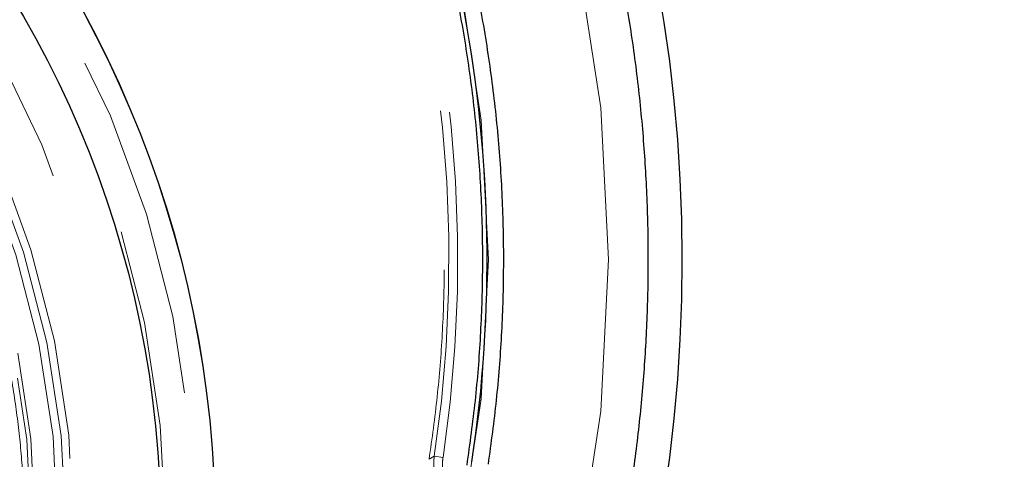
# Model space of a CAD drawing. Units: inches. Extents: x 0.3 to 7.9, y 0.2 to 11.3.
# Drawn here: x 2.8 to 3.1, y 3.8 to 3.9 of the extents above; entities that cross this region are included whole.
import ezdxf

# ---------------------------------------------------------------- set-up
doc = ezdxf.new("R2010")
doc.units = ezdxf.units.IN
doc.header["$MEASUREMENT"] = 0
doc.linetypes.add('HIDDEN', pattern=[0.07500000000000001, 0.05, -0.025])

msp = doc.modelspace()

# ---------------------------------------------------------------- linework, layer by layer
at = {"color": 7, "linetype": 'HIDDEN', "lineweight": 18}
for p, q in [((2.935651368754854, 3.772969351633352), (2.937155872893278, 3.773919537962575)), ((2.939663650677796, 3.773542880510704), (2.937155872893277, 3.773919537962575))]:
    msp.add_line(p, q, dxfattribs=at)
at = {"color": 7, "linetype": 'Continuous', "lineweight": 25}
for centre, radius in [((2.559055024244654, 4.145669291338582), 0.7874015748031495), ((2.559055024244654, 3.830708661417322), 0.4495668500771561), ((2.559055024244654, 3.751968503937008), 0.3149222020129407), ((2.559055024244654, 3.751968503937008), 0.3149093927101663), ((2.559055024244654, 3.751968503937008), 0.2992125984251972)]:
    msp.add_circle(centre, radius, dxfattribs=at)
at = {"color": 7, "linetype": 'HIDDEN', "lineweight": 18}
for centre, radius in [((2.559055024244654, 4.145669291338582), 0.7677165354330708), ((2.559055024244654, 4.145669291338582), 0.7086614173228347), ((2.559055024244654, 3.830708661417323), 0.4283464566929132), ((2.559055024244654, 3.830708661417323), 0.393700787401575), ((2.559055024244654, 3.751968503937008), 0.3089008685005141), ((2.559055024244654, 3.751968503937008), 0.3005635659468804), ((2.559055024244654, 3.751968503937008), 0.2874015748031495), ((2.559055024244655, 3.751968503937007), 0.2740157480314962), ((2.559055024244654, 3.751968503937008), 0.2717880804505417), ((2.559055024244654, 3.751968503937008), 0.2694460562976508), ((2.559055024244655, 3.751968503937007), 0.262992125984252), ((2.559055024244655, 3.751968503937007), 0.2618246715834265)]:
    msp.add_circle(centre, radius, dxfattribs=at)
at = {"color": 7, "linetype": 'Continuous', "lineweight": 25}
for centre, radius, start, end in [((2.559055024244655, 4.145669291338582), 0.8267716535433077, 287.7527901619475, 72.24720983805341), ((2.559055024244654, 3.830708661417322), 0.393323479413824, 351.4582683871168, 29.46022879252653)]:
    msp.add_arc(centre, radius, start, end, dxfattribs=at)
at = {"color": 7, "linetype": 'HIDDEN', "lineweight": 18}
for radius, end in [(0.3823418055765901, 29.46022879253649), (0.3848777117760741, 29.4602287925365)]:
    msp.add_arc((2.559055024244654, 3.830708661417322), radius, 351.4582683871168, end, dxfattribs=at)
at = {"color": 7, "linetype": 'Continuous', "lineweight": 25}
for points, knots in [([(2.559055024244658, 3.390944881889763), (2.564964130993623, 3.391013549373222), (2.576781171413949, 3.39115087070825), (2.594632024188449, 3.392272632855559), (2.612620436535392, 3.394089353326847), (2.630813547436343, 3.396708522940921), (2.647777504058615, 3.399878849190423), (2.663470817004313, 3.403434617462984), (2.677914849795651, 3.407223989288261), (2.692341791157786, 3.411538280679341), (2.706731037530349, 3.416388331398548), (2.72172014788679, 3.422025294481891), (2.737237621791305, 3.428530512338526), (2.753259049115249, 3.436016975308902), (2.769046887392189, 3.444183340097316), (2.784573614336588, 3.453030238985289), (2.799818263510033, 3.462560416258525), (2.81471351921834, 3.472741235281803), (2.829241821515221, 3.48357626753714), (2.843334728766131, 3.495019131725277), (2.856969317556684, 3.507057315430889), (2.87010345997807, 3.519660033674593), (2.88270622424615, 3.532794195265339), (2.894744334601846, 3.546428728336739), (2.906187239851882, 3.560521603202032), (2.917022312059538, 3.575049988874634), (2.927203122377283, 3.589945197549328), (2.936733340527816, 3.605189874621451), (2.945580181759913, 3.620716537747848), (2.953746587648035, 3.63650434048881), (2.961233089382203, 3.652525908928077), (2.968272404285372, 3.669317307881176), (2.974800517030321, 3.686926906355875), (2.980683896279118, 3.70523522894725), (2.985722575980833, 3.723625843416064), (2.98990805877138, 3.74196871036769), (2.993249551924233, 3.760147241972582), (2.995784882644108, 3.77811123027502), (2.997546984282228, 3.795773639370668), (2.998589426320111, 3.813299039440695), (2.998935587371465, 3.830813980210201), (2.998581018141197, 3.848434670661735), (2.997499835898188, 3.866285518368264), (2.995671943576673, 3.884274035421273), (2.993055822944189, 3.90246718452479), (2.989884698302635, 3.919431141256052), (2.986329101588091, 3.935124454180171), (2.982539687209379, 3.949568486976892), (2.978225407465058, 3.963995428336306), (2.973375353596871, 3.978384674708561), (2.967738391388488, 3.993373785063249), (2.96123317326347, 4.008891258965582), (2.953746710367296, 4.024912686293007), (2.945580345555081, 4.040700524573617), (2.936733446673675, 4.05622725151787), (2.927203269399996, 4.071471900687612), (2.917022450378822, 4.0863671563902), (2.906187418124906, 4.100895458685912), (2.894744553940369, 4.114988365936127), (2.882706370234787, 4.128622954726675), (2.870103651986322, 4.141757097151684), (2.856969490391651, 4.154359861423508), (2.843334957317539, 4.166397971782115), (2.829242082449548, 4.177840877031661), (2.814713696779591, 4.188675949238261), (2.799818488106551, 4.198856759554006), (2.784573811037948, 4.208386977700793), (2.769047147910332, 4.217233818934152), (2.753259345168682, 4.225400224823443), (2.737237776730481, 4.232886726557709), (2.720446377785125, 4.239926041456443), (2.70283677931444, 4.246454154196955), (2.684528456726965, 4.252337533446028), (2.666137842255411, 4.257376213155265), (2.647794975289414, 4.261561695947435), (2.629616443666746, 4.264903189098702), (2.611652455360365, 4.267438519821731), (2.593990046271625, 4.269200621455025), (2.576464646215321, 4.270243063490984), (2.558949705447597, 4.270589224544218), (2.541329015000118, 4.270234655315261), (2.523478167286372, 4.269153473070836), (2.505489650228342, 4.267325580747102), (2.487296501116252, 4.264709460114624), (2.470332544381626, 4.261538335469359), (2.454639231460037, 4.257982738756525), (2.440195198664837, 4.254193324377123), (2.425768257309632, 4.24987904463068), (2.411379010939473, 4.245028990764098), (2.396389900589726, 4.239392028557617), (2.380872426693677, 4.232886810434692), (2.364850999360372, 4.225400347536131), (2.349063161073456, 4.217233982719496), (2.333536434129416, 4.208387083840117), (2.318291784959158, 4.198856906562721), (2.303396529261344, 4.188676087541188), (2.288868226964702, 4.177841055288606), (2.274775319721509, 4.166398191109181), (2.261140730935308, 4.154360007407453), (2.248006588511282, 4.141757289160001), (2.235403824240202, 4.128623127565922), (2.223365713883661, 4.114988594494), (2.211922808635204, 4.100895719629078), (2.201087736428552, 4.086367333957989), (2.190906926110778, 4.07147212528342), (2.181376707960672, 4.056227448212026), (2.172529866729178, 4.040700785086797), (2.16436346084269, 4.024912982348162), (2.156876959109286, 4.008891413909201), (2.149837644208371, 3.992100014965223), (2.143309531464282, 3.97449041649235), (2.137426152215827, 3.95618209390109), (2.132387472506615, 3.937791479423477), (2.128201989714085, 3.919448612459172), (2.124860496563957, 3.901270080843123), (2.122325165841962, 3.883306092539031), (2.1205630642066, 3.865643683447533), (2.119520622169615, 3.84811828338786), (2.119174461117763, 3.83060334262019), (2.119529030348139, 3.812982652172908), (2.120610212591406, 3.795131804462653), (2.122438104913091, 3.777143287406925), (2.12505422554597, 3.758950138297516), (2.128225350190892, 3.741986181562801), (2.131780946904551, 3.726292868639555), (2.135570361283297, 3.711848835844274), (2.139884641028465, 3.697421894488132), (2.14473469489558, 3.683032648117325), (2.150371657103129, 3.668043537765574), (2.156876875227134, 3.652526063867096), (2.164363338123908, 3.636504636537693), (2.17252970293711, 3.620716798255706), (2.181376601817544, 3.60519007131195), (2.190906779094107, 3.589945422139762), (2.201087598116324, 3.575050166437082), (2.211922630370676, 3.560521864139558), (2.223365494554714, 3.54642895689289), (2.235403678257678, 3.532794368105084), (2.248006396502943, 3.519660225682917), (2.26114055809477, 3.5070574614143), (2.274775091165373, 3.495019351058962), (2.28886796602858, 3.483576445810935), (2.303396351700496, 3.472741373603706), (2.318291560375032, 3.462560563286958), (2.33353623744754, 3.453030345129914), (2.349062900574963, 3.444183503918198), (2.364850703318132, 3.436017097952964), (2.380872271757769, 3.428530596501366), (2.39766367071077, 3.421491280509739), (2.415273269184985, 3.414963172214165), (2.433581591781225, 3.409079776157959), (2.451972206262006, 3.40404115786237), (2.470315073187357, 3.399855449349256), (2.488493604893221, 3.39651477676644), (2.506457636576171, 3.393976488814844), (2.524120149933943, 3.392225143057846), (2.541645545133984, 3.391143529817774), (2.553251469294908, 3.391011102375657), (2.559055024244658, 3.390944881889763)], [0, 0, 0, 0, 0.006415691859646572, 0.01283011007426612, 0.01941281449001774, 0.02604253356583492, 0.03278174738763476, 0.03814559763305016, 0.04351111628650417, 0.04899278720766665, 0.05449264547800218, 0.05999534289625849, 0.06637751942876251, 0.07275722332816857, 0.07919187640952942, 0.08567227565546646, 0.09215546305098912, 0.09870753805814596, 0.1052569322559113, 0.1118287163012747, 0.118413087086729, 0.1250003793994629, 0.1315875244596093, 0.1381719443504531, 0.1447437289196538, 0.1512930742741175, 0.15784529575027, 0.1643283382175955, 0.1708087857936591, 0.1772434403834191, 0.1836230967073637, 0.1900054159114441, 0.1970077192032843, 0.2040085646150742, 0.2108791460939905, 0.2177058284952478, 0.2244309623517159, 0.2309421800655594, 0.2373990264704513, 0.2436987816178383, 0.2499999997586093, 0.2564155795394222, 0.262830067740451, 0.2694128144891755, 0.2760425335650214, 0.2827817473900572, 0.2881455976364958, 0.2935111162866922, 0.2989927872100405, 0.3044926454806697, 0.3099953428955202, 0.3163775194290641, 0.3227572233281249, 0.3291918764129454, 0.335672275660956, 0.342155463050266, 0.34870753805752, 0.3552569322552467, 0.3618287162985859, 0.3684130870830675, 0.3750003793987307, 0.3815875244633413, 0.3881719443526976, 0.3947437289231945, 0.4012930742797932, 0.407845295749544, 0.4143283382184029, 0.4208087857939515, 0.427243440384542, 0.4336230967094164, 0.4400054159107212, 0.4470077191947578, 0.4540085646113888, 0.4608791460894354, 0.467705828491724, 0.4744309623634893, 0.4809421800797443, 0.4873990264716427, 0.4936987816215843, 0.499999999757863, 0.5064155795387387, 0.5128300677397377, 0.5194128144963128, 0.5260425335700346, 0.5327817473985355, 0.5381455976479587, 0.5435111162886399, 0.5489927872170693, 0.5544926454884322, 0.5599953428947855, 0.5663775194303293, 0.572757223328723, 0.5791918764190804, 0.5856722756705244, 0.5921554630495566, 0.5987075380662209, 0.6052569322608029, 0.6118287162978471, 0.6184130870823287, 0.6250003793979918, 0.6315875244610659, 0.6381719443509335, 0.6447437289192035, 0.6512930742741785, 0.6578452957487947, 0.6643283382170485, 0.6708087857928031, 0.6772434403805161, 0.6836230967037469, 0.6900054159099598, 0.6970077191903027, 0.7040085646092522, 0.7108791460923299, 0.7177058284936378, 0.7244309623596669, 0.7309421800753275, 0.7373990264709585, 0.7436987816209815, 0.7499999997571322, 0.756415579537945, 0.7628300677389739, 0.7694128144917571, 0.7760425335665087, 0.7827817473949388, 0.7881455976434364, 0.793511116287065, 0.7989927872133943, 0.8044926454844799, 0.8099953428940468, 0.8163775194291016, 0.8227572233276575, 0.8291918764136943, 0.8356722756628173, 0.8421554630487983, 0.848707538062165, 0.855256932257853, 0.8618287162989654, 0.8684130870843734, 0.8750003793972526, 0.8815875244590792, 0.8881719443493619, 0.8947437289165185, 0.9012930742705224, 0.9078452957480503, 0.9143283382146397, 0.9208087857909505, 0.9272434403823291, 0.933623096706835, 0.9400054159092318, 0.9470077192021489, 0.954008564613267, 0.9608791460997373, 0.9677058284988482, 0.9744309623526515, 0.9809421800671011, 0.9873990744400126, 0.9936988935227299, 1, 1, 1, 1]), ([(2.905618591686205, 4.026467451307593), (2.908599629077316, 4.021019407010976), (2.914569859254748, 4.010108413890045), (2.922563987579091, 3.993182924203964), (2.92984243197472, 3.975847919845321), (2.936307514885938, 3.958094944937089), (2.941944039680827, 3.939997452506265), (2.946721709866448, 3.921610060679828), (2.95062024198459, 3.902993096501226), (2.953625671023827, 3.884211193284162), (2.955727952204111, 3.865330027575936), (2.956924437585593, 3.846412866978359), (2.957224039491131, 3.827521713571192), (2.95661458036049, 3.808730533703069), (2.955190458608113, 3.790066278927616), (2.95350936713143, 3.777742762577463), (2.952669965021908, 3.771589387960717)], [0, 0, 0, 0, 0.07056601998066352, 0.1413250914752383, 0.2126128938977997, 0.2841744291878619, 0.3559592970197735, 0.4279534429356361, 0.4999999993524252, 0.5720449938403552, 0.644039924057501, 0.7158242730263851, 0.7873858173655572, 0.8586741350330299, 0.9294332100134215, 1, 1, 1, 1])]:
    msp.add_open_spline(points, degree=3, knots=knots, dxfattribs=at)
msp.add_open_spline([(2.899783121929893, 4.024490916759712), (2.902795983794733, 4.019019011137511), (2.908821707524411, 4.008075199893107), (2.916852592121206, 3.991135622929572), (2.924121907075015, 3.973861305063515), (2.93054217655724, 3.95625140884957), (2.936117723071476, 3.938356966803795), (2.94083071213959, 3.920215969908124), (2.944671769141985, 3.901870635730254), (2.94763164179895, 3.883362687198666), (2.949704080962992, 3.864734401441886), (2.950882775218634, 3.846028561313368), (2.951170824359057, 3.827287021019596), (2.950545975753885, 3.808555908883478), (2.94909024233332, 3.789865665029563), (2.947367549570518, 3.777491955777098), (2.946506203189117, 3.771305101150866)], degree=3, dxfattribs=at)
at = {"color": 7, "linetype": 'HIDDEN', "lineweight": 18}
msp.add_open_spline([(2.890237281605942, 4.019061911991158), (2.893165735115629, 4.013743307308011), (2.899022642135002, 4.003106097941716), (2.906828533423227, 3.9866411002628), (2.913894191207917, 3.969850739784393), (2.920134590383789, 3.952734202523001), (2.92555393235515, 3.935341091267424), (2.930134882294709, 3.917708332644029), (2.933868328222263, 3.899876961452896), (2.936745277070024, 3.881887531712704), (2.938759654766652, 3.863781136115706), (2.939905326717319, 3.84559935891069), (2.940185305871386, 3.827382881716453), (2.939577963028292, 3.809176540524546), (2.938163013443523, 3.791009922648815), (2.936488583650968, 3.77898287530519), (2.93565136875469, 3.772969351633377)], degree=3, dxfattribs=at)
for points, knots in [([(2.559055024244652, 4.011811023622047), (2.563508052664457, 4.011744943376474), (2.572452584692535, 4.011612211936825), (2.585963379110043, 4.010525440839412), (2.599618882478071, 4.008753504242631), (2.613402926797297, 4.006194107696885), (2.627250513943706, 4.002839587189378), (2.641071640909221, 3.998670839922235), (2.654264134054221, 3.993871099512166), (2.666730927345843, 3.98857112714483), (2.678511005186993, 3.982848898252868), (2.69004786507271, 3.976507143891887), (2.701344759385372, 3.969524562455831), (2.712309016491322, 3.96194754927136), (2.722924425822958, 3.953772291124343), (2.733123088652058, 3.945046052641088), (2.742873333718812, 3.93578661364724), (2.752132667773587, 3.926036463077673), (2.760858989062873, 3.915837686808677), (2.769034152534195, 3.905222382256419), (2.776611235748386, 3.894258005174392), (2.78359373447074, 3.882961224205622), (2.789935544476221, 3.871424239840306), (2.795657707423813, 3.859644282130666), (2.80095770468354, 3.847177363583832), (2.805757481283779, 3.833984935670403), (2.80992599407395, 3.820163691227425), (2.813281352744505, 3.806316128115828), (2.815837698420247, 3.792532072703939), (2.817620540578448, 3.778876651494143), (2.818667791943633, 3.765365964008246), (2.819011927427421, 3.7519683699334), (2.818667790685075, 3.738570841955021), (2.817620491317248, 3.725060047107358), (2.815837673604801, 3.711404645787127), (2.813281271574702, 3.697620601356029), (2.809925930254434, 3.683773014239534), (2.805757408605779, 3.669951887269059), (2.80095760835976, 3.656759394128799), (2.795657650375469, 3.644292600836866), (2.789935417764627, 3.63251252299623), (2.783593664413963, 3.620975663109195), (2.776611082704157, 3.609678768794788), (2.76903406959436, 3.59871451168822), (2.760858811424908, 3.588099102355233), (2.752132572947532, 3.577900439528217), (2.742873133952222, 3.568150194460378), (2.733122983384994, 3.558890860407289), (2.722924207116475, 3.550164539118807), (2.712308902564351, 3.541989375648745), (2.701344525485603, 3.53441229243549), (2.690047744516166, 3.527429793712349), (2.678510760153739, 3.521087983708413), (2.666730802441191, 3.51536582075949), (2.654263883897681, 3.510065823500498), (2.641071455981348, 3.505266046898882), (2.627250211538589, 3.501097534108466), (2.613402648422959, 3.4977421754366), (2.599618593010321, 3.495185829761517), (2.585963171798124, 3.49340298760284), (2.572452484313077, 3.492355736237476), (2.559054890234253, 3.492011600754368), (2.545657362256432, 3.492355737496551), (2.532146567406013, 3.493403036865923), (2.518491166090312, 3.495185854577293), (2.504707121661179, 3.497742256608046), (2.490859534548597, 3.501097597927171), (2.477038407577729, 3.50526611957504), (2.463845914438061, 3.510065919821298), (2.451379121145122, 3.515365877806142), (2.43959904330455, 3.521088110416712), (2.428062183416816, 3.527429863767316), (2.416765289102238, 3.534412445477677), (2.405801031995604, 3.541989458587674), (2.395185622660904, 3.550164716758455), (2.384986959833821, 3.558890955235126), (2.375236714764926, 3.568150394232551), (2.365977380713895, 3.577900544798707), (2.357251059423774, 3.588099321068472), (2.349075895954767, 3.59871462561865), (2.341498812741474, 3.609679002698507), (2.334516314020248, 3.620975783666712), (2.328174504015557, 3.632512768028834), (2.322452341066527, 3.644292725740335), (2.31715234380772, 3.656759644285261), (2.312352567206716, 3.669952072200858), (2.308184054416199, 3.683773316642274), (2.30482869574537, 3.697620879755835), (2.302272350069158, 3.711404935168395), (2.300489507910827, 3.725060356379811), (2.299442256545727, 3.738571043865878), (2.299098121061883, 3.751968637940821), (2.299442257804234, 3.765366165919673), (2.300489557172301, 3.778876960768437), (2.302272374884239, 3.792532362088096), (2.304828776915199, 3.806316406517964), (2.308184118235383, 3.820163993634216), (2.31235263988249, 3.833985120605859), (2.31715244013018, 3.84717761374701), (2.322452398115347, 3.859644407037533), (2.328174630724706, 3.871424484877986), (2.334516384074277, 3.882961344764546), (2.341498965784983, 3.894258239078894), (2.349075978895605, 3.905222496185807), (2.357251237064796, 3.915837905519306), (2.365977475541591, 3.926036568346202), (2.375236914535989, 3.935786813412939), (2.384987065103666, 3.945046147463739), (2.395185841372143, 3.953772468758725), (2.405801145924617, 3.961947632211372), (2.41676552300753, 3.969524715499048), (2.428062303976769, 3.976507213948309), (2.439599288339431, 3.982849024963298), (2.451379246048546, 3.988571184196874), (2.46384616459617, 3.993871195821165), (2.47703859251115, 3.998670912657514), (2.490859836965831, 4.002839650790732), (2.504707400047054, 4.006194189646044), (2.51849145556832, 4.008753526177954), (2.532146774720852, 4.010525474188371), (2.545657462635933, 4.011612163956828), (2.554601926085137, 4.011744926399653), (2.559055024244652, 4.011811023622047)], [0, 0, 0, 0, 0.008182542545504504, 0.01643578413824419, 0.02489248558077087, 0.03347867707268089, 0.04218653887469648, 0.0510639083820922, 0.05999449801101171, 0.06797169987798649, 0.07594865017430527, 0.08405189052079053, 0.09215487532556749, 0.1003443753157032, 0.1085336170480728, 0.1167669385337484, 0.125000000379011, 0.1332333218673175, 0.1414663837090144, 0.149655883700047, 0.1578451254287823, 0.1659483657719594, 0.1740513505756769, 0.1820285524409439, 0.1900055027332354, 0.1989363338053222, 0.2078135839494094, 0.2165215272306587, 0.2251077202820683, 0.2335643396248403, 0.241817516490626, 0.250000000373899, 0.2581827308437517, 0.2664357841386755, 0.2748924855814948, 0.2834786770775601, 0.2921865388776237, 0.3010639083832641, 0.3099944980109941, 0.3179716998749424, 0.325948650174305, 0.3340518905207125, 0.3421548753255569, 0.3503443753191898, 0.3585336170480821, 0.3667669385385145, 0.3750000003790036, 0.3832333218688355, 0.391466383709015, 0.3996558836982448, 0.4078451254287663, 0.4159483657660369, 0.4240513505756665, 0.4320285524348841, 0.4400055027332192, 0.4489363337991514, 0.4578135839492379, 0.466521527230378, 0.4751077202836479, 0.4835643396257862, 0.491817516494875, 0.5000000003739018, 0.5081827308519989, 0.5164357841418538, 0.5248924855867935, 0.5334786770772957, 0.5421865388774608, 0.5510639083811325, 0.5599944980109859, 0.5679716998738773, 0.5759486501742922, 0.5840518905203901, 0.5921548753255509, 0.6003443753199692, 0.608533617048072, 0.6167669385425181, 0.6250000003790063, 0.6332333218728865, 0.6414663837090051, 0.6496558837019818, 0.657845125428768, 0.6659483657677212, 0.6740513505756517, 0.6820285524351068, 0.6900055027332168, 0.6989363338013803, 0.7078135839478404, 0.7165215272280551, 0.7251077202817494, 0.7335643396246433, 0.741817516490992, 0.7500000003738851, 0.7581827308437381, 0.7664357841399025, 0.7748924855835485, 0.7834786770763607, 0.7921865388768967, 0.8010639083849318, 0.8099944980109915, 0.8179716998767161, 0.8259486501742782, 0.8340518905192654, 0.8421548753255468, 0.8503443753199125, 0.8585336170480607, 0.8667669385389359, 0.8750000003789926, 0.8832333218656419, 0.8914663837089837, 0.8996558836996199, 0.907845125428767, 0.9159483657728762, 0.92405135057565, 0.9320285524360414, 0.9400055027332055, 0.9489363338059996, 0.957813583952614, 0.9665215272360115, 0.9751077202829902, 0.9835643396253834, 0.9918173281851654, 1, 1, 1, 1]), ([(2.950235593532296, 3.756080604448714), (2.949776391645219, 3.756168165666138), (2.948842793328021, 3.75634618541636), (2.947503387873719, 3.756765079819961), (2.946121420282676, 3.757326297212402), (2.944949194425803, 3.757941263214972), (2.943918084879937, 3.758595715002886), (2.943068044645394, 3.75921353092885), (2.942252469403635, 3.759898171619104), (2.941479854514134, 3.760641393039263), (2.940755983435231, 3.76143415183732), (2.940087950759893, 3.762278362563422), (2.939478946326941, 3.763165747166324), (2.938930196787047, 3.764088600309481), (2.938489393819793, 3.764964768818512), (2.938142262119122, 3.765769573272819), (2.937873178019141, 3.766482801873926), (2.937624014798216, 3.767257951166725), (2.937410070616967, 3.768068809388923), (2.937226953429554, 3.76895346334117), (2.937080036658112, 3.769951846292226), (2.936979650727387, 3.771279086898088), (2.936997175279927, 3.772627832374957), (2.937113097393034, 3.773571370453869), (2.937155872893277, 3.773919537962575)], [0, 0, 0, 0, 0.05736379724297646, 0.1166257066471915, 0.1718066665469652, 0.2401278104769891, 0.2784796807233261, 0.3213417716907744, 0.3687135264521867, 0.4087192593257135, 0.4524766451756937, 0.4999853040747946, 0.5403225274540904, 0.5840799113026173, 0.6312571447386368, 0.6602240565624857, 0.6913124773797444, 0.7245223771390916, 0.7598536134836722, 0.7939398046584936, 0.8351165177625913, 0.8833825251768472, 0.9569679098405137, 0.9999999999999999, 0.9999999999999999, 0.9999999999999999, 0.9999999999999999]), ([(2.950630472500016, 3.758596281472511), (2.949874965914581, 3.758754254821704), (2.948394551475969, 3.759063803449831), (2.946334170751813, 3.760000252402804), (2.94447442820831, 3.761220043035527), (2.942853234583963, 3.762747177384373), (2.941504624514633, 3.764518303596039), (2.940479757674333, 3.766494729778828), (2.939793091498684, 3.768612885123543), (2.93948208386998, 3.770816491613477), (2.939516276737812, 3.772473355311516), (2.939640377364341, 3.773373980939915), (2.939663650677796, 3.773542880510704)], [0, 0, 0, 0, 0.1123915334765705, 0.2202311034001339, 0.328070673323698, 0.4359102432472641, 0.5437498131708283, 0.6515893830943913, 0.7594289530179583, 0.8672685229415228, 0.9751080928650879, 1, 1, 1, 1])]:
    msp.add_open_spline(points, degree=3, knots=knots, dxfattribs=at)

doc.saveas('drawing.dxf')
